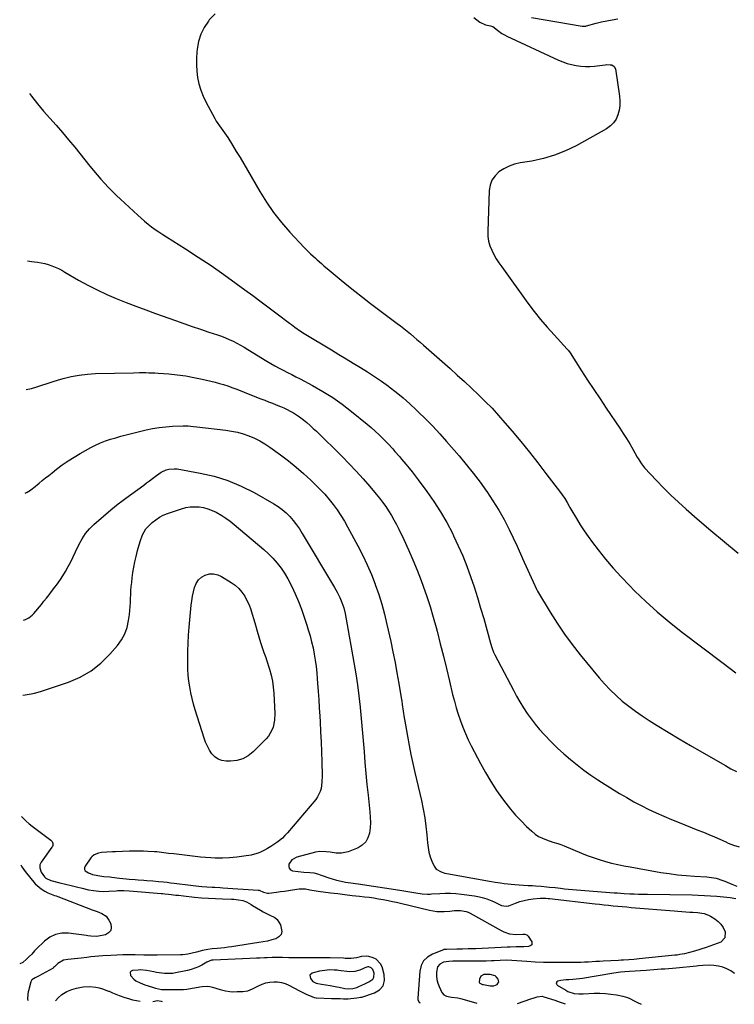
# Model space of a CAD drawing. Units: inches. Extents: x 1932044 to 1937378, y 442901 to 448242.
# Drawn here: x 1932044 to 1932553, y 442929 to 443630 of the extents above; entities that cross this region are included whole.
import ezdxf

# ---------------------------------------------------------------- set-up
doc = ezdxf.new("R2010")
doc.units = ezdxf.units.IN
doc.header["$MEASUREMENT"] = 0
for name, color, linetype in [('1', 7, 'Continuous'), ('7', 7, 'Continuous'), ('8', 7, 'Continuous')]:
    doc.layers.add(name, color=color, linetype=linetype)

msp = doc.modelspace()

# ---------------------------------------------------------------- linework, layer by layer
at = {"layer": '1', "color": 18}
for points in [[(1932286.75, 442933.73, 1818), (1932287.61, 442933.96, 1818), (1932296.63, 442936.87, 1818), (1932300.25, 442939.16, 1818), (1932302.8, 442942.03, 1818), (1932303.76, 442945.74, 1818), (1932303.66, 442950.02, 1818), (1932302.07, 442955.56, 1818), (1932301.08, 442957.71, 1818), (1932297.97, 442960.93, 1818), (1932295.86, 442961.99, 1818), (1932292.76, 442962.84, 1818), (1932291.01, 442963.07, 1818), (1932287.47, 442962.77, 1818), (1932283.9, 442961.98, 1818), (1932282.04, 442961.56, 1818), (1932280.15, 442961.41, 1818), (1932276.95, 442961.48, 1818), (1932275.83, 442961.51, 1818), (1932274.71, 442961.54, 1818), (1932265.15, 442961.85, 1818), (1932263.24, 442961.86, 1818), (1932261.33, 442961.83, 1818), (1932260.7, 442961.83, 1818), (1932260.06, 442961.83, 1818), (1932249.3, 442961.9, 1818), (1932244.76, 442961.93, 1818), (1932240.22, 442961.96, 1818), (1932235.68, 442961.99, 1818), (1932231.14, 442962.01, 1818), (1932225.76, 442962.04, 1818), (1932223.91, 442962.04, 1818), (1932220.21, 442961.95, 1818), (1932218.36, 442961.88, 1818), (1932215.02, 442961.71, 1818), (1932212.68, 442961.6, 1818), (1932207.99, 442961.39, 1818), (1932181.77, 442960.27, 1818), (1932180.6, 442960.14, 1818), (1932177.3, 442958.9, 1818), (1932173.62, 442956.76, 1818), (1932171.21, 442955.51, 1818), (1932168.75, 442954.43, 1818), (1932166.19, 442953.59, 1818), (1932163.57, 442952.91, 1818), (1932154.83, 442951.1, 1818), (1932152.92, 442950.8, 1818), (1932149.09, 442950.61, 1818), (1932147.17, 442950.72, 1818), (1932143.32, 442951.21, 1818), (1932141.4, 442951.51, 1818), (1932139.49, 442951.85, 1818), (1932134.18, 442952.84, 1818), (1932129.8, 442953.21, 1818), (1932128.33, 442953.14, 1818), (1932124.41, 442952.82, 1818), (1932123.3, 442952.28, 1818), (1932122.6, 442951.56, 1818), (1932122.78, 442949.36, 1818), (1932125.26, 442946.58, 1818), (1932126.65, 442945.59, 1818), (1932129.76, 442944.02, 1818), (1932133.03, 442942.72, 1818), (1932134.69, 442942.13, 1818), (1932139.86, 442940.4, 1818), (1932140.68, 442940.15, 1818), (1932144.88, 442939.41, 1818), (1932146.79, 442939.34, 1818), (1932155.76, 442939.23, 1818), (1932160.67, 442939.39, 1818), (1932163.11, 442939.64, 1818), (1932166.75, 442940.17, 1818), (1932168.58, 442940.47, 1818), (1932172.23, 442941.1, 1818), (1932174.05, 442941.41, 1818), (1932177.67, 442941.62, 1818), (1932179.45, 442941.38, 1818), (1932181.23, 442940.97, 1818), (1932186.66, 442939.3, 1818), (1932190.47, 442938.35, 1818), (1932193.66, 442937.84, 1818), (1932195.77, 442937.76, 1818), (1932198.85, 442937.77, 1818), (1932200.53, 442937.8, 1818), (1932202.97, 442937.91, 1818), (1932206.44, 442938.45, 1818), (1932208.09, 442939, 1818), (1932209.71, 442939.7, 1818), (1932214.15, 442941.97, 1818), (1932216.73, 442943.08, 1818), (1932219.36, 442943.96, 1818), (1932222.09, 442944.49, 1818), (1932224.89, 442944.78, 1818), (1932227.68, 442944.67, 1818), (1932230.4, 442944.28, 1818), (1932233.04, 442943.47, 1818), (1932235.61, 442942.38, 1818), (1932243.37, 442938.34, 1818), (1932245.09, 442937.47, 1818), (1932248.57, 442935.83, 1818), (1932250.34, 442935.05, 1818), (1932253.64, 442933.66, 1818), (1932255.21, 442933.4, 1818), (1932255.48, 442933.39, 1818), (1932265.97, 442932.98, 1818), (1932267.53, 442932.93, 1818), (1932272.2, 442932.79, 1818), (1932274.53, 442932.73, 1818), (1932278.03, 442932.77, 1818), (1932279.77, 442932.89, 1818), (1932284.12, 442933.35, 1818), (1932286.75, 442933.73, 1818)], [(1932296.22, 442948.02, 1816), (1932296.38, 442951.06, 1816), (1932295.51, 442953.63, 1816), (1932294.44, 442954.74, 1816), (1932292.62, 442955.4, 1816), (1932292.06, 442955.44, 1816), (1932289.87, 442954.77, 1816), (1932288.79, 442954.29, 1816), (1932286.29, 442953.13, 1816), (1932282.62, 442952.02, 1816), (1932278.8, 442951.95, 1816), (1932271.09, 442952.86, 1816), (1932270.08, 442952.97, 1816), (1932268.05, 442953.14, 1816), (1932265, 442953.23, 1816), (1932262.98, 442953.08, 1816), (1932261.29, 442952.89, 1816), (1932257.61, 442952.32, 1816), (1932254, 442951.44, 1816), (1932252.21, 442950.92, 1816), (1932250.64, 442949.41, 1816), (1932251.01, 442947.26, 1816), (1932252.81, 442945.01, 1816), (1932255.2, 442943.75, 1816), (1932256.29, 442943.52, 1816), (1932258.83, 442943.12, 1816), (1932262.01, 442942.63, 1816), (1932265.19, 442942.14, 1816), (1932269.94, 442941.3, 1816), (1932271.51, 442940.99, 1816), (1932275.59, 442940.14, 1816), (1932278.42, 442939.85, 1816), (1932281.26, 442940.14, 1816), (1932284.07, 442940.81, 1816), (1932285.58, 442941.36, 1816), (1932289.83, 442943.27, 1816), (1932292.58, 442944.76, 1816), (1932295.41, 442946.79, 1816), (1932296.22, 442948.02, 1816)], [(1932385.27, 442944.66, 1814), (1932384.81, 442946.71, 1814), (1932383.58, 442948.17, 1814), (1932382.64, 442948.95, 1814), (1932379.1, 442950.09, 1814), (1932374.67, 442949.93, 1814), (1932372.57, 442948.85, 1814), (1932371.5, 442946.74, 1814), (1932371.28, 442944.6, 1814), (1932371.41, 442944.16, 1814), (1932371.71, 442943.81, 1814), (1932373.7, 442942.98, 1814), (1932374.25, 442942.85, 1814), (1932379.06, 442941.9, 1814), (1932381.69, 442941.9, 1814), (1932384.12, 442942.91, 1814), (1932385.27, 442944.66, 1814)]]:
    msp.add_polyline3d(points, dxfattribs=at)
at = {"layer": '7', "color": 18}
for points in [[(1932183.08, 443634.48, 1806), (1932179, 443630.21, 1806), (1932178.42, 443629.45, 1806), (1932175.43, 443624.83, 1806), (1932173, 443619.99, 1806), (1932171.42, 443614.81, 1806), (1932170.39, 443609.41, 1806), (1932170.19, 443607.44, 1806), (1932169.9, 443602.85, 1806), (1932169.85, 443598.27, 1806), (1932170.15, 443593.7, 1806), (1932170.7, 443589.13, 1806), (1932171.66, 443584.65, 1806), (1932172.9, 443580.26, 1806), (1932174.58, 443576.02, 1806), (1932176.55, 443571.88, 1806), (1932182.99, 443559.95, 1806), (1932184, 443558.17, 1806), (1932185.07, 443556.43, 1806), (1932187.44, 443553.09, 1806), (1932189.86, 443549.78, 1806), (1932191, 443548.09, 1806), (1932192.12, 443546.37, 1806), (1932195.47, 443541.02, 1806), (1932198.21, 443536.59, 1806), (1932200.92, 443532.15, 1806), (1932203.58, 443527.67, 1806), (1932206.21, 443523.18, 1806), (1932214.95, 443508.05, 1806), (1932219.74, 443500.37, 1806), (1932224.86, 443492.94, 1806), (1932230.48, 443485.88, 1806), (1932236.43, 443479.07, 1806), (1932246.65, 443468.15, 1806), (1932247.75, 443467, 1806), (1932251.2, 443463.67, 1806), (1932254.73, 443460.42, 1806), (1932255.9, 443459.33, 1806), (1932258.87, 443456.57, 1806), (1932260.67, 443454.96, 1806), (1932264.35, 443451.82, 1806), (1932271.59, 443445.86, 1806), (1932277.1, 443441.38, 1806), (1932282.66, 443436.94, 1806), (1932288.27, 443432.59, 1806), (1932293.92, 443428.28, 1806), (1932312.9, 443414.02, 1806), (1932315.31, 443412.18, 1806), (1932317.69, 443410.31, 1806), (1932320.04, 443408.4, 1806), (1932322.37, 443406.46, 1806), (1932324.67, 443404.5, 1806), (1932326.97, 443402.52, 1806), (1932329.25, 443400.53, 1806), (1932331.53, 443398.53, 1806), (1932350.5, 443381.73, 1806), (1932355.62, 443377.15, 1806), (1932360.71, 443372.53, 1806), (1932365.75, 443367.87, 1806), (1932370.76, 443363.17, 1806), (1932375.66, 443358.36, 1806), (1932380.46, 443353.46, 1806), (1932385.09, 443348.39, 1806), (1932389.61, 443343.23, 1806), (1932394.8, 443337.1, 1806), (1932400.96, 443329.71, 1806), (1932407.03, 443322.26, 1806), (1932412.99, 443314.7, 1806), (1932418.86, 443307.09, 1806), (1932429.19, 443293.45, 1806), (1932430.46, 443291.74, 1806), (1932432.26, 443289.1, 1806), (1932433.9, 443286.36, 1806), (1932435.31, 443283.85, 1806), (1932435.94, 443282.76, 1806), (1932436.57, 443281.67, 1806), (1932440.51, 443274.94, 1806), (1932443.19, 443270.54, 1806), (1932445.99, 443266.22, 1806), (1932448.94, 443262.01, 1806), (1932452.01, 443257.86, 1806), (1932456.04, 443252.62, 1806), (1932461.32, 443246.02, 1806), (1932466.76, 443239.56, 1806), (1932472.45, 443233.32, 1806), (1932478.3, 443227.21, 1806), (1932482, 443223.5, 1806), (1932489.97, 443215.81, 1806), (1932498.15, 443208.36, 1806), (1932506.62, 443201.25, 1806), (1932515.29, 443194.37, 1806), (1932545.03, 443171.77, 1806), (1932554.1, 443165.04, 1806)], [(1932367.57, 443631.91, 1804), (1932369.62, 443630.23, 1804), (1932371.77, 443628.68, 1804), (1932375.83, 443626.83, 1804), (1932379.41, 443626.1, 1804), (1932381.03, 443625.54, 1804), (1932384.24, 443623.03, 1804), (1932387.5, 443620.56, 1804), (1932389.26, 443619.52, 1804), (1932391.08, 443618.58, 1804), (1932427.77, 443601.64, 1804), (1932430.83, 443600.37, 1804), (1932433.94, 443599.26, 1804), (1932437.12, 443598.4, 1804), (1932440.36, 443597.71, 1804), (1932443.64, 443597.29, 1804), (1932446.92, 443597.06, 1804), (1932450.22, 443597.13, 1804), (1932453.51, 443597.39, 1804), (1932461.07, 443598.33, 1804), (1932462.25, 443598.42, 1804), (1932464.6, 443598.33, 1804), (1932465.77, 443598.14, 1804), (1932467.56, 443597.15, 1804), (1932468.45, 443595.3, 1804), (1932471.24, 443575.94, 1804), (1932471.49, 443572.56, 1804), (1932471.45, 443569.21, 1804), (1932470.95, 443565.9, 1804), (1932470.15, 443562.6, 1804), (1932468.79, 443559.59, 1804), (1932467.06, 443556.89, 1804), (1932464.76, 443554.66, 1804), (1932462.08, 443552.73, 1804), (1932440.32, 443540.63, 1804), (1932432.78, 443536.94, 1804), (1932425.05, 443533.79, 1804), (1932417.04, 443531.46, 1804), (1932408.84, 443529.67, 1804), (1932400.41, 443528.29, 1804), (1932396.4, 443527.34, 1804), (1932392.53, 443526.03, 1804), (1932388.89, 443524.18, 1804), (1932385.39, 443521.99, 1804), (1932382.56, 443519.22, 1804), (1932380.34, 443516.14, 1804), (1932379.04, 443512.56, 1804), (1932378.36, 443508.67, 1804), (1932377.38, 443479.39, 1804), (1932377.52, 443475.97, 1804), (1932377.98, 443472.62, 1804), (1932378.93, 443469.37, 1804), (1932380.2, 443466.19, 1804), (1932381.79, 443463.11, 1804), (1932383.5, 443460.09, 1804), (1932385.35, 443457.17, 1804), (1932387.31, 443454.3, 1804), (1932406.01, 443428.43, 1804), (1932410.41, 443422.57, 1804), (1932414.95, 443416.82, 1804), (1932419.7, 443411.25, 1804), (1932424.59, 443405.78, 1804), (1932434.03, 443395.63, 1804), (1932434.3, 443395.33, 1804), (1932434.84, 443394.71, 1804), (1932436.05, 443393.08, 1804), (1932444.23, 443380.26, 1804), (1932448.57, 443373.52, 1804), (1932452.94, 443366.81, 1804), (1932457.37, 443360.14, 1804), (1932461.84, 443353.49, 1804), (1932471.51, 443339.22, 1804), (1932473.92, 443335.57, 1804), (1932476.26, 443331.89, 1804), (1932478.51, 443328.14, 1804), (1932480.7, 443324.36, 1804), (1932483.85, 443318.74, 1804), (1932484.43, 443317.74, 1804), (1932485.62, 443315.77, 1804), (1932486.9, 443313.84, 1804), (1932489.08, 443311.17, 1804), (1932497.55, 443302.07, 1804), (1932502.65, 443296.76, 1804), (1932507.86, 443291.56, 1804), (1932513.23, 443286.52, 1804), (1932518.71, 443281.6, 1804), (1932526.69, 443274.64, 1804), (1932536.3, 443266.4, 1804), (1932546, 443258.26, 1804), (1932555.83, 443250.29, 1804)], [(1932408.45, 443632.08, 1802), (1932444.63, 443625.82, 1802), (1932445.01, 443625.77, 1802), (1932446.14, 443625.75, 1802), (1932447.26, 443625.91, 1802), (1932447.63, 443626, 1802), (1932454.54, 443627.82, 1802), (1932458.38, 443628.77, 1802), (1932462.23, 443629.64, 1802), (1932466.11, 443630.38, 1802), (1932470.01, 443631.05, 1802)], [(1932050.94, 443577.74, 1808), (1932052.37, 443575.85, 1808), (1932056.58, 443570.52, 1808), (1932060.96, 443565.32, 1808), (1932065.45, 443560.21, 1808), (1932069.97, 443555.13, 1808), (1932074.43, 443550, 1808), (1932078.8, 443544.79, 1808), (1932083.11, 443539.52, 1808), (1932093.97, 443526.02, 1808), (1932096.52, 443522.91, 1808), (1932099.11, 443519.84, 1808), (1932101.76, 443516.83, 1808), (1932104.45, 443513.85, 1808), (1932107.2, 443510.92, 1808), (1932110, 443508.05, 1808), (1932112.86, 443505.23, 1808), (1932115.77, 443502.47, 1808), (1932128.05, 443491.05, 1808), (1932130.43, 443488.9, 1808), (1932132.86, 443486.82, 1808), (1932135.36, 443484.81, 1808), (1932137.9, 443482.86, 1808), (1932140.5, 443480.99, 1808), (1932143.13, 443479.15, 1808), (1932145.8, 443477.38, 1808), (1932148.5, 443475.64, 1808), (1932161.96, 443467.21, 1808), (1932171.19, 443461.27, 1808), (1932180.33, 443455.21, 1808), (1932189.32, 443448.94, 1808), (1932198.23, 443442.53, 1808), (1932204.36, 443438.01, 1808), (1932210.12, 443433.75, 1808), (1932215.87, 443429.46, 1808), (1932221.6, 443425.16, 1808), (1932227.32, 443420.83, 1808), (1932236.22, 443414.07, 1808), (1932237.48, 443413.12, 1808), (1932240.04, 443411.25, 1808), (1932243.95, 443408.56, 1808), (1932246.62, 443406.88, 1808), (1932266.17, 443395.04, 1808), (1932271.3, 443391.93, 1808), (1932276.43, 443388.83, 1808), (1932281.56, 443385.73, 1808), (1932286.7, 443382.64, 1808), (1932291.78, 443379.47, 1808), (1932296.8, 443376.2, 1808), (1932301.72, 443372.79, 1808), (1932306.57, 443369.27, 1808), (1932307.14, 443368.84, 1808), (1932312.15, 443364.95, 1808), (1932317.06, 443360.94, 1808), (1932321.81, 443356.75, 1808), (1932326.47, 443352.43, 1808), (1932327.89, 443351.07, 1808), (1932333.1, 443345.91, 1808), (1932338.22, 443340.67, 1808), (1932343.19, 443335.28, 1808), (1932348.06, 443329.8, 1808), (1932356.91, 443319.57, 1808), (1932362.05, 443313.45, 1808), (1932367.06, 443307.23, 1808), (1932371.88, 443300.86, 1808), (1932376.58, 443294.39, 1808), (1932376.78, 443294.1, 1808), (1932381.12, 443287.6, 1808), (1932385.23, 443280.98, 1808), (1932389.02, 443274.16, 1808), (1932392.59, 443267.22, 1808), (1932398.35, 443255.29, 1808), (1932399.82, 443252.01, 1808), (1932401.68, 443247.6, 1808), (1932402.17, 443246.5, 1808), (1932410.94, 443227.13, 1808), (1932411.17, 443226.63, 1808), (1932412.11, 443224.65, 1808), (1932412.9, 443223.22, 1808), (1932421.89, 443208.19, 1808), (1932426.84, 443200.33, 1808), (1932432.01, 443192.62, 1808), (1932437.52, 443185.16, 1808), (1932443.25, 443177.85, 1808), (1932456.66, 443161.51, 1808), (1932460.53, 443157.06, 1808), (1932464.56, 443152.77, 1808), (1932468.82, 443148.71, 1808), (1932473.25, 443144.81, 1808), (1932477.86, 443141.13, 1808), (1932482.57, 443137.59, 1808), (1932487.42, 443134.24, 1808), (1932492.37, 443131.02, 1808), (1932498.03, 443127.52, 1808), (1932505.9, 443122.69, 1808), (1932513.8, 443117.92, 1808), (1932521.75, 443113.22, 1808), (1932529.73, 443108.57, 1808), (1932546.65, 443098.84, 1808), (1932550.61, 443096.66, 1808), (1932554.62, 443094.58, 1808)], [(1932048.56, 443366.77, 1812), (1932048.59, 443366.77, 1812), (1932052.34, 443367.68, 1812), (1932056.06, 443368.77, 1812), (1932059.75, 443369.99, 1812), (1932063.45, 443371.19, 1812), (1932067.16, 443372.34, 1812), (1932070.89, 443373.46, 1812), (1932074.81, 443374.61, 1812), (1932080.54, 443376.05, 1812), (1932086.31, 443377.18, 1812), (1932092.16, 443377.86, 1812), (1932098.05, 443378.23, 1812), (1932125.02, 443378.84, 1812), (1932129.39, 443378.9, 1812), (1932133.76, 443378.9, 1812), (1932135.95, 443378.86, 1812), (1932140.32, 443378.68, 1812), (1932142.5, 443378.55, 1812), (1932150.2, 443377.99, 1812), (1932156.2, 443377.4, 1812), (1932162.18, 443376.62, 1812), (1932168.11, 443375.54, 1812), (1932174, 443374.26, 1812), (1932183.15, 443372.03, 1812), (1932186.17, 443371.24, 1812), (1932189.16, 443370.38, 1812), (1932192.12, 443369.41, 1812), (1932195.06, 443368.37, 1812), (1932197.98, 443367.27, 1812), (1932200.9, 443366.16, 1812), (1932203.8, 443365.03, 1812), (1932206.71, 443363.9, 1812), (1932215.76, 443360.33, 1812), (1932218.48, 443359.25, 1812), (1932221.21, 443358.18, 1812), (1932223.94, 443357.11, 1812), (1932226.67, 443356.04, 1812), (1932229.69, 443354.81, 1812), (1932232.07, 443353.76, 1812), (1932234.41, 443352.64, 1812), (1932236.73, 443351.45, 1812), (1932238.99, 443350.17, 1812), (1932241.19, 443348.81, 1812), (1932243.33, 443347.34, 1812), (1932246.15, 443345.2, 1812), (1932248.53, 443343.26, 1812), (1932250.86, 443341.26, 1812), (1932253.13, 443339.19, 1812), (1932255.35, 443337.07, 1812), (1932273.64, 443319.02, 1812), (1932278.73, 443313.85, 1812), (1932283.73, 443308.6, 1812), (1932288.58, 443303.21, 1812), (1932293.33, 443297.74, 1812), (1932297.88, 443292.36, 1812), (1932300.23, 443289.46, 1812), (1932302.51, 443286.51, 1812), (1932304.67, 443283.47, 1812), (1932306.75, 443280.38, 1812), (1932308.71, 443277.2, 1812), (1932310.59, 443273.99, 1812), (1932312.35, 443270.7, 1812), (1932314.02, 443267.36, 1812), (1932317.59, 443259.87, 1812), (1932320.89, 443252.71, 1812), (1932324.05, 443245.49, 1812), (1932327.02, 443238.19, 1812), (1932329.85, 443230.84, 1812), (1932331.38, 443226.7, 1812), (1932333.94, 443219.44, 1812), (1932336.36, 443212.13, 1812), (1932338.55, 443204.75, 1812), (1932340.6, 443197.33, 1812), (1932341.31, 443194.58, 1812), (1932343.57, 443185.74, 1812), (1932345.8, 443176.89, 1812), (1932347.96, 443168.02, 1812), (1932350.1, 443159.15, 1812), (1932352.39, 443149.45, 1812), (1932353.59, 443144.74, 1812), (1932354.89, 443140.05, 1812), (1932356.34, 443135.41, 1812), (1932357.9, 443130.79, 1812), (1932359.62, 443126.25, 1812), (1932361.46, 443121.75, 1812), (1932363.49, 443117.33, 1812), (1932365.65, 443112.97, 1812), (1932372.2, 443100.37, 1812), (1932375.8, 443093.84, 1812), (1932379.59, 443087.43, 1812), (1932383.68, 443081.21, 1812), (1932387.97, 443075.11, 1812), (1932390.19, 443072.13, 1812), (1932393.64, 443067.72, 1812), (1932397.25, 443063.46, 1812), (1932401.1, 443059.41, 1812), (1932405.1, 443055.5, 1812), (1932408.85, 443052.03, 1812), (1932411.19, 443050.12, 1812), (1932413.66, 443048.44, 1812), (1932416.33, 443047.08, 1812), (1932419.13, 443045.95, 1812), (1932423.77, 443044.41, 1812), (1932427.25, 443043.34, 1812), (1932429.56, 443042.6, 1812), (1932430.7, 443042.17, 1812), (1932431.82, 443041.72, 1812), (1932444.08, 443036.52, 1812), (1932448.28, 443034.84, 1812), (1932452.53, 443033.26, 1812), (1932456.83, 443031.86, 1812), (1932461.17, 443030.58, 1812), (1932465.56, 443029.44, 1812), (1932469.96, 443028.38, 1812), (1932474.4, 443027.46, 1812), (1932478.85, 443026.61, 1812), (1932500.68, 443022.79, 1812), (1932506.67, 443021.86, 1812), (1932512.68, 443021.06, 1812), (1932518.71, 443020.48, 1812), (1932524.75, 443020.03, 1812), (1932533.56, 443019.55, 1812), (1932535.2, 443019.41, 1812), (1932540.09, 443018.58, 1812), (1932544.81, 443017.08, 1812), (1932546.34, 443016.44, 1812), (1932551.17, 443014.28, 1812), (1932554.87, 443012.95, 1812)], [(1932047.73, 443293.06, 1814), (1932048.31, 443293.29, 1814), (1932049.18, 443293.66, 1814), (1932051.61, 443295.12, 1814), (1932053.12, 443296.28, 1814), (1932053.86, 443296.88, 1814), (1932057.69, 443300.08, 1814), (1932059.98, 443301.98, 1814), (1932062.29, 443303.86, 1814), (1932064.61, 443305.71, 1814), (1932066.96, 443307.54, 1814), (1932070.25, 443310.09, 1814), (1932074.31, 443313.1, 1814), (1932078.46, 443315.97, 1814), (1932082.72, 443318.67, 1814), (1932087.07, 443321.23, 1814), (1932094.58, 443325.45, 1814), (1932097.98, 443327.21, 1814), (1932101.45, 443328.83, 1814), (1932105.02, 443330.22, 1814), (1932108.65, 443331.46, 1814), (1932112.34, 443332.55, 1814), (1932116.04, 443333.59, 1814), (1932119.76, 443334.57, 1814), (1932123.49, 443335.51, 1814), (1932134.03, 443338.05, 1814), (1932138.66, 443339.03, 1814), (1932143.32, 443339.81, 1814), (1932148.02, 443340.32, 1814), (1932152.75, 443340.64, 1814), (1932160.32, 443340.93, 1814), (1932161.55, 443340.95, 1814), (1932164.02, 443340.87, 1814), (1932167.71, 443340.51, 1814), (1932170.16, 443340.24, 1814), (1932190.71, 443337.88, 1814), (1932194.92, 443337.24, 1814), (1932199.08, 443336.4, 1814), (1932203.17, 443335.26, 1814), (1932207.21, 443333.91, 1814), (1932211.13, 443332.26, 1814), (1932214.94, 443330.41, 1814), (1932218.59, 443328.25, 1814), (1932222.13, 443325.89, 1814), (1932229.77, 443320.33, 1814), (1932235.39, 443316.07, 1814), (1932240.88, 443311.65, 1814), (1932246.19, 443307.02, 1814), (1932251.37, 443302.24, 1814), (1932254.69, 443299.04, 1814), (1932258.04, 443295.67, 1814), (1932261.27, 443292.2, 1814), (1932264.35, 443288.59, 1814), (1932267.31, 443284.87, 1814), (1932270.09, 443281.03, 1814), (1932272.75, 443277.1, 1814), (1932275.23, 443273.05, 1814), (1932277.57, 443268.93, 1814), (1932284.87, 443255.39, 1814), (1932288.29, 443248.7, 1814), (1932291.52, 443241.93, 1814), (1932294.46, 443235.04, 1814), (1932297.2, 443228.05, 1814), (1932297.28, 443227.86, 1814), (1932299.7, 443220.86, 1814), (1932301.92, 443213.8, 1814), (1932303.85, 443206.66, 1814), (1932305.59, 443199.46, 1814), (1932308.25, 443187.31, 1814), (1932309.82, 443179.87, 1814), (1932311.32, 443172.41, 1814), (1932312.71, 443164.93, 1814), (1932314.02, 443157.44, 1814), (1932315.73, 443147.22, 1814), (1932316.12, 443144.82, 1814), (1932316.49, 443142.43, 1814), (1932317.17, 443137.62, 1814), (1932317.87, 443132.81, 1814), (1932318.27, 443130.42, 1814), (1932318.68, 443128.03, 1814), (1932320.16, 443119.77, 1814), (1932321.39, 443113.26, 1814), (1932322.67, 443106.77, 1814), (1932324.05, 443100.29, 1814), (1932325.5, 443093.83, 1814), (1932330.1, 443073.96, 1814), (1932331.37, 443067.87, 1814), (1932332.47, 443061.75, 1814), (1932333.29, 443055.6, 1814), (1932333.94, 443049.41, 1814), (1932334.42, 443043.72, 1814), (1932334.86, 443040.4, 1814), (1932335.5, 443037.13, 1814), (1932336.45, 443033.93, 1814), (1932337.61, 443030.79, 1814), (1932339.15, 443027.15, 1814), (1932340.63, 443024.98, 1814), (1932344.13, 443023.08, 1814), (1932346.8, 443022.32, 1814), (1932348.16, 443022.03, 1814), (1932378.67, 443016.56, 1814), (1932379.98, 443016.33, 1814), (1932382.59, 443015.86, 1814), (1932386.52, 443015.23, 1814), (1932389.16, 443014.94, 1814), (1932396.72, 443014.25, 1814), (1932399.84, 443013.99, 1814), (1932402.95, 443013.74, 1814), (1932406.07, 443013.53, 1814), (1932409.19, 443013.34, 1814), (1932411.42, 443013.22, 1814), (1932415.42, 443012.95, 1814), (1932419.41, 443012.57, 1814), (1932421.4, 443012.35, 1814), (1932425.39, 443011.9, 1814), (1932429.1, 443011.46, 1814), (1932431.96, 443011.14, 1814), (1932434.81, 443010.84, 1814), (1932437.67, 443010.58, 1814), (1932440.54, 443010.34, 1814), (1932467.4, 443008.25, 1814), (1932469.77, 443008.08, 1814), (1932474.51, 443007.77, 1814), (1932478.52, 443007.56, 1814), (1932481.71, 443007.42, 1814), (1932484.9, 443007.3, 1814), (1932488.09, 443007.21, 1814), (1932491.28, 443007.14, 1814), (1932522.98, 443006.66, 1814), (1932527.37, 443006.54, 1814), (1932531.75, 443006.36, 1814), (1932536.13, 443006.08, 1814), (1932540.51, 443005.74, 1814), (1932547.6, 443005.12, 1814), (1932550.08, 443004.81, 1814), (1932554.19, 443004.17, 1814)], [(1932046.7, 443202.53, 1816), (1932048.15, 443202.97, 1816), (1932050.44, 443204.18, 1816), (1932052.92, 443206.12, 1816), (1932054.01, 443207.28, 1816), (1932059.4, 443213.76, 1816), (1932061.24, 443216.01, 1816), (1932063.07, 443218.27, 1816), (1932064.87, 443220.55, 1816), (1932066.65, 443222.85, 1816), (1932069, 443225.91, 1816), (1932070.2, 443227.46, 1816), (1932073.07, 443231.43, 1816), (1932073.58, 443232.27, 1816), (1932076.53, 443237.3, 1816), (1932078.45, 443240.7, 1816), (1932080.31, 443244.12, 1816), (1932082.06, 443247.6, 1816), (1932083.75, 443251.11, 1816), (1932086.28, 443256.58, 1816), (1932088.35, 443260.51, 1816), (1932090.79, 443264.22, 1816), (1932093.6, 443267.64, 1816), (1932096.8, 443270.72, 1816), (1932108.9, 443281.08, 1816), (1932111.49, 443283.24, 1816), (1932114.13, 443285.35, 1816), (1932116.81, 443287.41, 1816), (1932119.51, 443289.43, 1816), (1932132.26, 443298.8, 1816), (1932134.33, 443300.34, 1816), (1932136.39, 443301.88, 1816), (1932138.45, 443303.43, 1816), (1932140.49, 443304.99, 1816), (1932141.4, 443305.68, 1816), (1932144.72, 443307.87, 1816), (1932148.33, 443309.53, 1816), (1932150.22, 443310.07, 1816), (1932154.06, 443310.43, 1816), (1932156.02, 443310.25, 1816), (1932172.5, 443307.33, 1816), (1932182.53, 443305.02, 1816), (1932192.32, 443302.05, 1816), (1932201.75, 443298.08, 1816), (1932210.95, 443293.45, 1816), (1932224.95, 443285.47, 1816), (1932228.07, 443283.49, 1816), (1932231.04, 443281.33, 1816), (1932233.79, 443278.89, 1816), (1932236.39, 443276.27, 1816), (1932238.79, 443273.45, 1816), (1932241.08, 443270.54, 1816), (1932243.19, 443267.5, 1816), (1932245.19, 443264.38, 1816), (1932268.25, 443225.88, 1816), (1932270.22, 443222.38, 1816), (1932271.99, 443218.76, 1816), (1932273.52, 443215.04, 1816), (1932274.78, 443211.22, 1816), (1932275.83, 443207.2, 1816), (1932276.64, 443203.19, 1816), (1932282.02, 443172.29, 1816), (1932283.31, 443164.37, 1816), (1932284.49, 443156.45, 1816), (1932285.5, 443148.49, 1816), (1932286.4, 443140.53, 1816), (1932286.44, 443140.16, 1816), (1932287.21, 443132.36, 1816), (1932287.94, 443124.56, 1816), (1932288.62, 443116.75, 1816), (1932289.25, 443108.94, 1816), (1932289.9, 443101.12, 1816), (1932290.59, 443093.32, 1816), (1932291.35, 443085.51, 1816), (1932292.15, 443077.72, 1816), (1932293.43, 443065.89, 1816), (1932293.69, 443062.12, 1816), (1932293.75, 443058.35, 1816), (1932293.53, 443054.59, 1816), (1932293.11, 443050.83, 1816), (1932292.04, 443047.46, 1816), (1932290.42, 443044.53, 1816), (1932287.98, 443042.22, 1816), (1932284.99, 443040.35, 1816), (1932279.21, 443037.9, 1816), (1932278.04, 443037.45, 1816), (1932273.18, 443036.43, 1816), (1932270.69, 443036.43, 1816), (1932269.45, 443036.57, 1816), (1932265.24, 443037.19, 1816), (1932262.21, 443037.52, 1816), (1932257.66, 443037.6, 1816), (1932254.67, 443037.07, 1816), (1932241.27, 443033.56, 1816), (1932237.92, 443031.76, 1816), (1932235.77, 443028.62, 1816), (1932235.65, 443027, 1816), (1932235.97, 443025.67, 1816), (1932236.93, 443024.7, 1816), (1932238.32, 443023.98, 1816), (1932242.37, 443023.36, 1816), (1932246.44, 443023.04, 1816), (1932250.69, 443022.74, 1816), (1932253.42, 443022.33, 1816), (1932256.1, 443021.67, 1816), (1932258.75, 443020.85, 1816), (1932264.99, 443018.6, 1816), (1932266.55, 443018.07, 1816), (1932269.7, 443017.14, 1816), (1932272.91, 443016.4, 1816), (1932276.15, 443015.85, 1816), (1932279.75, 443015.41, 1816), (1932283.23, 443014.95, 1816), (1932284.97, 443014.69, 1816), (1932314.69, 443010.16, 1816), (1932317.53, 443009.72, 1816), (1932320.37, 443009.26, 1816), (1932323.21, 443008.78, 1816), (1932326.04, 443008.28, 1816), (1932330.76, 443007.45, 1816), (1932334.57, 443007.26, 1816), (1932336.48, 443007.33, 1816), (1932337.43, 443007.38, 1816), (1932343.23, 443007.78, 1816), (1932347.08, 443007.93, 1816), (1932350.92, 443007.92, 1816), (1932354.76, 443007.68, 1816), (1932358.59, 443007.28, 1816), (1932367.99, 443006, 1816), (1932371.59, 443005.35, 1816), (1932373.36, 443004.91, 1816), (1932376.85, 443003.82, 1816), (1932380.25, 443002.48, 1816), (1932381.92, 443001.73, 1816), (1932387.16, 442999.24, 1816), (1932390.49, 442998.6, 1816), (1932391.83, 442998.83, 1816), (1932392.49, 442999.04, 1816), (1932397.22, 443000.9, 1816), (1932400.26, 443001.94, 1816), (1932403.35, 443002.82, 1816), (1932406.5, 443003.43, 1816), (1932409.69, 443003.87, 1816), (1932414.71, 443004.34, 1816), (1932415.54, 443004.4, 1816), (1932418.86, 443004.32, 1816), (1932420.52, 443004.17, 1816), (1932421.35, 443004.08, 1816), (1932453.9, 443000.35, 1816), (1932457.11, 443000, 1816), (1932460.32, 442999.65, 1816), (1932463.53, 442999.31, 1816), (1932466.74, 442998.99, 1816), (1932469.95, 442998.68, 1816), (1932473.17, 442998.38, 1816), (1932476.38, 442998.1, 1816), (1932479.6, 442997.82, 1816), (1932510.08, 442995.25, 1816), (1932512.87, 442995.03, 1816), (1932515.67, 442994.83, 1816), (1932518.46, 442994.65, 1816), (1932521.26, 442994.48, 1816), (1932523.6, 442994.36, 1816), (1932526.85, 442994.11, 1816), (1932531.66, 442993.41, 1816), (1932534.66, 442992.32, 1816), (1932536.08, 442991.55, 1816), (1932539.19, 442989.61, 1816), (1932541.47, 442987.84, 1816), (1932543.46, 442985.83, 1816), (1932545.02, 442983.48, 1816), (1932546.45, 442980.45, 1816), (1932546.35, 442976.16, 1816), (1932543.33, 442973.1, 1816), (1932540.8, 442972.04, 1816), (1932538.25, 442971.04, 1816), (1932535.67, 442970.13, 1816), (1932533.06, 442969.27, 1816), (1932524.58, 442966.66, 1816), (1932521.14, 442965.68, 1816), (1932517.67, 442964.83, 1816), (1932514.17, 442964.15, 1816), (1932512.4, 442963.89, 1816), (1932510.63, 442963.68, 1816), (1932485.15, 442961.07, 1816), (1932481.5, 442960.73, 1816), (1932477.84, 442960.46, 1816), (1932474.18, 442960.24, 1816), (1932472.35, 442960.14, 1816), (1932470.52, 442960.05, 1816), (1932459.72, 442959.52, 1816), (1932457.06, 442959.38, 1816), (1932454.4, 442959.23, 1816), (1932451.74, 442959.07, 1816), (1932449.09, 442958.89, 1816), (1932446.43, 442958.73, 1816), (1932443.77, 442958.61, 1816), (1932441.11, 442958.53, 1816), (1932438.45, 442958.49, 1816), (1932429.24, 442958.44, 1816), (1932423.21, 442958.48, 1816), (1932417.18, 442958.61, 1816), (1932411.15, 442958.89, 1816), (1932405.13, 442959.25, 1816), (1932394.51, 442960.02, 1816), (1932390.96, 442960.15, 1816), (1932386.14, 442959.96, 1816), (1932382.03, 442959.78, 1816), (1932379.97, 442959.7, 1816), (1932376.28, 442959.59, 1816), (1932373.4, 442959.51, 1816), (1932370.52, 442959.46, 1816), (1932367.65, 442959.43, 1816), (1932364.77, 442959.41, 1816), (1932356.2, 442959.4, 1816), (1932355.26, 442959.4, 1816), (1932352.44, 442959.4, 1816), (1932349.77, 442959.38, 1816), (1932345.92, 442958.77, 1816), (1932343.15, 442957.48, 1816), (1932341.52, 442955.35, 1816), (1932340.95, 442951.69, 1816), (1932340.94, 442949.02, 1816), (1932341.21, 442946.39, 1816), (1932341.88, 442943.84, 1816), (1932342.83, 442941.34, 1816), (1932344.76, 442937.25, 1816), (1932346.11, 442935.53, 1816), (1932348.08, 442934.57, 1816), (1932351.57, 442933.93, 1816), (1932356.1, 442933.33, 1816), (1932358.9, 442932.64, 1816), (1932369.57, 442929.46, 1816)], [(1932046.1, 443149.04, 1818), (1932047.78, 443149.2, 1818), (1932052.06, 443149.96, 1818), (1932054.56, 443150.51, 1818), (1932057.04, 443151.18, 1818), (1932059.49, 443151.94, 1818), (1932078.69, 443158.36, 1818), (1932087, 443161.93, 1818), (1932094.78, 443166.29, 1818), (1932101.75, 443171.85, 1818), (1932108.19, 443178.21, 1818), (1932113.65, 443184.56, 1818), (1932116.51, 443188.56, 1818), (1932118.87, 443192.79, 1818), (1932120.45, 443197.37, 1818), (1932121.52, 443202.17, 1818), (1932122.09, 443206.47, 1818), (1932122.42, 443209.31, 1818), (1932122.69, 443212.15, 1818), (1932122.86, 443215, 1818), (1932122.97, 443217.86, 1818), (1932123.07, 443220.72, 1818), (1932123.22, 443223.57, 1818), (1932123.45, 443226.42, 1818), (1932123.74, 443229.26, 1818), (1932124.12, 443232.66, 1818), (1932124.63, 443236.5, 1818), (1932125.25, 443240.32, 1818), (1932126.02, 443244.11, 1818), (1932126.89, 443247.88, 1818), (1932127.97, 443252.15, 1818), (1932128.39, 443253.77, 1818), (1932129.26, 443257, 1818), (1932129.73, 443258.66, 1818), (1932131.44, 443263.28, 1818), (1932133.89, 443267.52, 1818), (1932134.94, 443268.77, 1818), (1932138.38, 443272.08, 1818), (1932140.84, 443274.1, 1818), (1932143.44, 443275.88, 1818), (1932146.25, 443277.32, 1818), (1932149.19, 443278.52, 1818), (1932159.18, 443281.88, 1818), (1932162.28, 443282.7, 1818), (1932165.4, 443283.24, 1818), (1932168.57, 443283.38, 1818), (1932171.77, 443283.23, 1818), (1932174.93, 443282.69, 1818), (1932178.02, 443281.91, 1818), (1932180.99, 443280.77, 1818), (1932183.89, 443279.4, 1818), (1932187.83, 443277.1, 1818), (1932190.91, 443275.11, 1818), (1932193.87, 443272.94, 1818), (1932196.75, 443270.66, 1818), (1932217.83, 443252.84, 1818), (1932221.19, 443249.8, 1818), (1932224.38, 443246.6, 1818), (1932227.34, 443243.19, 1818), (1932230.13, 443239.63, 1818), (1932232.68, 443235.88, 1818), (1932235.05, 443232.03, 1818), (1932237.16, 443228.03, 1818), (1932239.1, 443223.94, 1818), (1932240.22, 443221.35, 1818), (1932242.5, 443215.85, 1818), (1932244.66, 443210.31, 1818), (1932246.64, 443204.7, 1818), (1932248.5, 443199.04, 1818), (1932249.54, 443195.69, 1818), (1932250.79, 443191.39, 1818), (1932251.93, 443187.08, 1818), (1932252.9, 443182.72, 1818), (1932253.75, 443178.33, 1818), (1932254.46, 443173.92, 1818), (1932255.08, 443169.49, 1818), (1932255.56, 443165.05, 1818), (1932255.94, 443160.59, 1818), (1932256.15, 443157.69, 1818), (1932256.56, 443151.77, 1818), (1932256.96, 443145.85, 1818), (1932257.34, 443139.93, 1818), (1932257.7, 443134.01, 1818), (1932257.93, 443130.14, 1818), (1932258.32, 443122.98, 1818), (1932258.66, 443115.82, 1818), (1932258.93, 443108.65, 1818), (1932259.16, 443101.48, 1818), (1932259.42, 443091.73, 1818), (1932259.28, 443087.17, 1818), (1932258.65, 443082.65, 1818), (1932258.04, 443080.48, 1818), (1932256.12, 443076.49, 1818), (1932254.8, 443074.66, 1818), (1932234.66, 443050.88, 1818), (1932232.93, 443048.99, 1818), (1932231.1, 443047.2, 1818), (1932229.13, 443045.56, 1818), (1932227.08, 443044.03, 1818), (1932224.93, 443042.6, 1818), (1932222.77, 443041.2, 1818), (1932220.56, 443039.86, 1818), (1932218.34, 443038.55, 1818), (1932216.05, 443037.41, 1818), (1932213.71, 443036.43, 1818), (1932211.27, 443035.7, 1818), (1932208.77, 443035.14, 1818), (1932203.68, 443034.27, 1818), (1932198.59, 443033.57, 1818), (1932193.47, 443033.09, 1818), (1932188.34, 443032.94, 1818), (1932183.2, 443033.01, 1818), (1932180.22, 443033.15, 1818), (1932176.42, 443033.37, 1818), (1932172.63, 443033.65, 1818), (1932168.85, 443034.03, 1818), (1932165.07, 443034.47, 1818), (1932161.29, 443034.95, 1818), (1932157.52, 443035.42, 1818), (1932153.74, 443035.88, 1818), (1932149.96, 443036.33, 1818), (1932141.55, 443037.31, 1818), (1932139.99, 443037.47, 1818), (1932135.31, 443037.74, 1818), (1932132.17, 443037.81, 1818), (1932129.04, 443037.85, 1818), (1932125.46, 443037.86, 1818), (1932123.78, 443037.84, 1818), (1932122.11, 443037.8, 1818), (1932112.15, 443037.51, 1818), (1932110.12, 443037.43, 1818), (1932106.08, 443037.19, 1818), (1932102.28, 443036.85, 1818), (1932100.06, 443036.48, 1818), (1932096.94, 443035.31, 1818), (1932095.25, 443033.95, 1818), (1932094.55, 443033.1, 1818), (1932090.54, 443027.19, 1818), (1932090.15, 443026.01, 1818), (1932090.12, 443024.92, 1818), (1932090.63, 443023.96, 1818), (1932092.89, 443022.38, 1818), (1932095.77, 443021.3, 1818), (1932099.72, 443020.46, 1818), (1932103.91, 443019.9, 1818), (1932108.13, 443019.5, 1818), (1932109.54, 443019.35, 1818), (1932115.14, 443018.74, 1818), (1932119.69, 443018.27, 1818), (1932121.97, 443018.04, 1818), (1932126.31, 443017.63, 1818), (1932128.37, 443017.45, 1818), (1932132.49, 443017.12, 1818), (1932134.55, 443016.98, 1818), (1932138.68, 443016.68, 1818), (1932142.8, 443016.31, 1818), (1932146.35, 443015.96, 1818), (1932148.91, 443015.68, 1818), (1932151.46, 443015.39, 1818), (1932154.01, 443015.09, 1818), (1932165.52, 443013.67, 1818), (1932169.45, 443013.21, 1818), (1932173.58, 443012.78, 1818), (1932177.33, 443012.45, 1818), (1932181.09, 443012.22, 1818), (1932182.96, 443012.12, 1818), (1932186.72, 443011.9, 1818), (1932188.6, 443011.78, 1818), (1932213.77, 443010.11, 1818), (1932214.47, 443010.02, 1818), (1932217.62, 443008.7, 1818), (1932220.47, 443008.03, 1818), (1932221.46, 443008.06, 1818), (1932226.8, 443008.69, 1818), (1932229.65, 443009.04, 1818), (1932232.5, 443009.42, 1818), (1932235.34, 443009.84, 1818), (1932238.18, 443010.29, 1818), (1932242.93, 443011.04, 1818), (1932244.8, 443011.15, 1818), (1932247.62, 443010.97, 1818), (1932250.6, 443010.43, 1818), (1932255.08, 443009.63, 1818), (1932256.58, 443009.42, 1818), (1932265.32, 443008.28, 1818), (1932270.48, 443007.62, 1818), (1932275.64, 443006.99, 1818), (1932280.8, 443006.4, 1818), (1932285.97, 443005.82, 1818), (1932289.63, 443005.43, 1818), (1932292.96, 443005.03, 1818), (1932296.28, 443004.57, 1818), (1932299.59, 443004.02, 1818), (1932302.89, 443003.42, 1818), (1932306.56, 443002.68, 1818), (1932309.46, 443002.07, 1818), (1932312.35, 443001.43, 1818), (1932315.24, 443000.76, 1818), (1932335.85, 442995.83, 1818), (1932338.43, 442995.33, 1818), (1932341.03, 442994.99, 1818), (1932343.64, 442994.87, 1818), (1932346.27, 442994.9, 1818), (1932350.48, 442995.15, 1818), (1932353.68, 442995.49, 1818), (1932357.93, 442995.49, 1818), (1932361.97, 442994.88, 1818), (1932363.44, 442994.38, 1818), (1932364.85, 442993.69, 1818), (1932386.97, 442981.26, 1818), (1932388.86, 442980.35, 1818), (1932392.81, 442979.07, 1818), (1932397.43, 442978.48, 1818), (1932402.37, 442978.71, 1818), (1932403.86, 442978.63, 1818), (1932405.18, 442978.25, 1818), (1932406.27, 442977.4, 1818), (1932408.8, 442973.19, 1818), (1932408.8, 442971.22, 1818), (1932408.16, 442970.58, 1818), (1932406.35, 442969.98, 1818), (1932403.11, 442969.72, 1818), (1932399.86, 442969.72, 1818), (1932397.69, 442969.69, 1818), (1932393.41, 442969.58, 1818), (1932391.26, 442969.5, 1818), (1932386.96, 442969.31, 1818), (1932368.99, 442968.38, 1818), (1932368.06, 442968.33, 1818), (1932366.2, 442968.26, 1818), (1932363.41, 442968.18, 1818), (1932359.44, 442968.12, 1818), (1932355.48, 442968.05, 1818), (1932347.9, 442967.9, 1818), (1932347.38, 442967.88, 1818), (1932346.61, 442967.83, 1818), (1932346.11, 442967.73, 1818), (1932345.86, 442967.64, 1818), (1932337.92, 442964.58, 1818), (1932334.41, 442962.44, 1818), (1932331.62, 442959.77, 1818), (1932329.9, 442956.3, 1818), (1932328.89, 442952.32, 1818), (1932327.6, 442933.02, 1818), (1932327.65, 442932.23, 1818), (1932328.6, 442930.15, 1818), (1932329.16, 442929.7, 1818)], [(1932044.74, 443028.13, 1822), (1932045.42, 443026.84, 1822), (1932047.84, 443023.45, 1822), (1932055.01, 443014.71, 1822), (1932056.28, 443013.33, 1822), (1932059.14, 443010.94, 1822), (1932061.84, 443009.31, 1822), (1932064.07, 443008.19, 1822), (1932068.74, 443006.4, 1822), (1932069.91, 443005.96, 1822), (1932071.08, 443005.52, 1822), (1932095.55, 442996.18, 1822), (1932099.03, 442994.85, 1822), (1932102.51, 442993.52, 1822), (1932105.48, 442991.65, 1822), (1932107.54, 442988.8, 1822), (1932108.83, 442986, 1822), (1932109.16, 442983.45, 1822), (1932108.76, 442981.27, 1822), (1932107.26, 442979.63, 1822), (1932105.03, 442978.36, 1822), (1932100.05, 442977.27, 1822), (1932098.99, 442977.1, 1822), (1932094.71, 442977.26, 1822), (1932092.56, 442977.55, 1822), (1932091.48, 442977.7, 1822), (1932078.68, 442979.44, 1822), (1932073.97, 442979.42, 1822), (1932069.53, 442978.61, 1822), (1932065.46, 442976.63, 1822), (1932061.66, 442973.87, 1822), (1932055.64, 442968.06, 1822), (1932054.55, 442966.92, 1822), (1932052.58, 442964.44, 1822), (1932050.32, 442962.24, 1822), (1932048.75, 442960.83, 1822), (1932046.2, 442958.6, 1822), (1932043.94, 442957.59, 1822)], [(1932553.1, 442950.78, 1814), (1932550.5, 442952.58, 1814), (1932547.76, 442954.09, 1814), (1932544.82, 442955.15, 1814), (1932541.75, 442955.91, 1814), (1932538.47, 442956.44, 1814), (1932535.37, 442956.75, 1814), (1932530.71, 442956.5, 1814), (1932527.59, 442956.2, 1814), (1932526.03, 442956.04, 1814), (1932511.55, 442954.61, 1814), (1932508.89, 442954.35, 1814), (1932506.24, 442954.12, 1814), (1932503.58, 442953.9, 1814), (1932500.92, 442953.69, 1814), (1932498.26, 442953.5, 1814), (1932495.6, 442953.31, 1814), (1932492.94, 442953.13, 1814), (1932490.28, 442952.94, 1814), (1932478.28, 442952.13, 1814), (1932475.13, 442951.89, 1814), (1932471.98, 442951.59, 1814), (1932467.28, 442950.98, 1814), (1932465.72, 442950.74, 1814), (1932444.9, 442947.23, 1814), (1932442.65, 442946.9, 1814), (1932438.12, 442946.42, 1814), (1932435.25, 442946.25, 1814), (1932433.28, 442946.12, 1814), (1932429.34, 442945.66, 1814), (1932427.39, 442945.32, 1814), (1932426.59, 442944.74, 1814), (1932426.17, 442944.09, 1814), (1932426.34, 442943.34, 1814), (1932426.89, 442942.51, 1814), (1932433.09, 442938.75, 1814), (1932434.5, 442938, 1814), (1932439.01, 442936.54, 1814), (1932442.19, 442936.18, 1814), (1932443.79, 442936.15, 1814), (1932445.39, 442936.19, 1814), (1932453.1, 442936.63, 1814), (1932457.14, 442936.7, 1814), (1932461.16, 442936.56, 1814), (1932465.17, 442936.1, 1814), (1932469.15, 442935.44, 1814), (1932473.73, 442934.48, 1814), (1932477, 442933.53, 1814), (1932478.56, 442932.85, 1814), (1932481.59, 442931.24, 1814), (1932484.66, 442929.7, 1814), (1932486.23, 442928.99, 1814), (1932486.77, 442928.76, 1814)], [(1932398.65, 442929.28, 1816), (1932408.14, 442932.64, 1816), (1932410.41, 442933.43, 1816), (1932412.69, 442934.2, 1816), (1932416.12, 442934.46, 1816), (1932417.26, 442934.2, 1816), (1932425.17, 442931.61, 1816), (1932429.07, 442930.3, 1816), (1932432.52, 442929.08, 1816)]]:
    msp.add_polyline3d(points, dxfattribs=at)
at = {"layer": '8', "color": 18}
for points in [[(1932049.59, 443458.56, 1810), (1932052.41, 443458.14, 1810), (1932056.62, 443457.64, 1810), (1932059.21, 443457.23, 1810), (1932061.77, 443456.69, 1810), (1932064.28, 443455.96, 1810), (1932066.76, 443455.1, 1810), (1932069.18, 443454.09, 1810), (1932071.57, 443453, 1810), (1932073.91, 443451.8, 1810), (1932076.21, 443450.53, 1810), (1932085.94, 443444.87, 1810), (1932092.49, 443441.24, 1810), (1932099.13, 443437.8, 1810), (1932105.9, 443434.63, 1810), (1932112.77, 443431.66, 1810), (1932119.73, 443428.87, 1810), (1932126.72, 443426.16, 1810), (1932133.74, 443423.54, 1810), (1932140.79, 443421, 1810), (1932155.02, 443415.98, 1810), (1932160.93, 443413.91, 1810), (1932166.85, 443411.86, 1810), (1932172.79, 443409.84, 1810), (1932178.72, 443407.85, 1810), (1932184.93, 443405.77, 1810), (1932187.75, 443404.77, 1810), (1932190.54, 443403.7, 1810), (1932193.28, 443402.52, 1810), (1932195.99, 443401.26, 1810), (1932198.66, 443399.91, 1810), (1932201.3, 443398.51, 1810), (1932203.89, 443397.02, 1810), (1932206.46, 443395.48, 1810), (1932220, 443387.06, 1810), (1932222.88, 443385.33, 1810), (1932225.79, 443383.66, 1810), (1932228.74, 443382.07, 1810), (1932231.73, 443380.54, 1810), (1932234.73, 443379.04, 1810), (1932237.73, 443377.52, 1810), (1932240.71, 443375.98, 1810), (1932243.68, 443374.41, 1810), (1932252.56, 443369.71, 1810), (1932259.83, 443365.57, 1810), (1932266.92, 443361.17, 1810), (1932273.73, 443356.35, 1810), (1932280.36, 443351.26, 1810), (1932291.43, 443342.23, 1810), (1932294.35, 443339.77, 1810), (1932297.22, 443337.23, 1810), (1932300, 443334.6, 1810), (1932302.72, 443331.91, 1810), (1932304.67, 443329.91, 1810), (1932306.36, 443328.16, 1810), (1932309.65, 443324.57, 1810), (1932311.26, 443322.75, 1810), (1932314.43, 443319.06, 1810), (1932316.01, 443317.2, 1810), (1932319.02, 443313.61, 1810), (1932321.29, 443310.86, 1810), (1932323.52, 443308.09, 1810), (1932325.71, 443305.28, 1810), (1932327.86, 443302.45, 1810), (1932334.05, 443294.15, 1810), (1932339.07, 443287.02, 1810), (1932343.8, 443279.71, 1810), (1932348.12, 443272.16, 1810), (1932352.16, 443264.43, 1810), (1932353.08, 443262.53, 1810), (1932356.39, 443255.42, 1810), (1932359.53, 443248.24, 1810), (1932362.41, 443240.94, 1810), (1932365.12, 443233.58, 1810), (1932367.64, 443226.15, 1810), (1932370.05, 443218.68, 1810), (1932372.33, 443211.17, 1810), (1932374.51, 443203.63, 1810), (1932379.39, 443186.16, 1810), (1932380.38, 443182.91, 1810), (1932381.56, 443179.72, 1810), (1932382.03, 443178.69, 1810), (1932382.54, 443177.68, 1810), (1932395.63, 443152.62, 1810), (1932397.93, 443148.38, 1810), (1932400.32, 443144.2, 1810), (1932402.84, 443140.1, 1810), (1932405.45, 443136.06, 1810), (1932408.24, 443132.13, 1810), (1932411.15, 443128.32, 1810), (1932414.27, 443124.66, 1810), (1932417.52, 443121.12, 1810), (1932422.83, 443115.63, 1810), (1932427.17, 443111.34, 1810), (1932431.62, 443107.18, 1810), (1932436.25, 443103.21, 1810), (1932440.99, 443099.37, 1810), (1932445.88, 443095.71, 1810), (1932450.83, 443092.15, 1810), (1932455.9, 443088.75, 1810), (1932461.04, 443085.45, 1810), (1932471.32, 443079.07, 1810), (1932476.39, 443076.03, 1810), (1932481.53, 443073.11, 1810), (1932486.75, 443070.34, 1810), (1932492.04, 443067.69, 1810), (1932497.4, 443065.18, 1810), (1932502.79, 443062.75, 1810), (1932508.24, 443060.44, 1810), (1932513.72, 443058.21, 1810), (1932527.07, 443052.96, 1810), (1932531.03, 443051.37, 1810), (1932534.98, 443049.73, 1810), (1932538.91, 443048.04, 1810), (1932542.82, 443046.32, 1810), (1932546.89, 443044.48, 1810), (1932548.77, 443043.68, 1810), (1932552.56, 443042.2, 1810), (1932556.44, 443040.95, 1810)], [(1932207.35, 443213.39, 1820), (1932208.58, 443210.13, 1820), (1932209.64, 443206.79, 1820), (1932210.69, 443202.92, 1820), (1932211.84, 443198.84, 1820), (1932213.02, 443194.77, 1820), (1932214.25, 443190.72, 1820), (1932215.53, 443186.68, 1820), (1932217.67, 443180.07, 1820), (1932217.91, 443179.35, 1820), (1932219.32, 443175.79, 1820), (1932219.81, 443174.34, 1820), (1932221.95, 443167.51, 1820), (1932223.09, 443163.33, 1820), (1932224, 443159.12, 1820), (1932224.6, 443154.85, 1820), (1932224.97, 443150.54, 1820), (1932225.69, 443136.07, 1820), (1932225.5, 443131.16, 1820), (1932224.46, 443126.35, 1820), (1932223.57, 443124.07, 1820), (1932221.09, 443119.91, 1820), (1932219.51, 443118.03, 1820), (1932210.33, 443108.6, 1820), (1932206.77, 443105.77, 1820), (1932202.94, 443103.61, 1820), (1932198.69, 443102.46, 1820), (1932194.17, 443101.98, 1820), (1932190.97, 443102.05, 1820), (1932188.03, 443102.54, 1820), (1932185.33, 443103.49, 1820), (1932182.99, 443105.15, 1820), (1932180.9, 443107.28, 1820), (1932179.17, 443109.89, 1820), (1932177.62, 443112.6, 1820), (1932176.35, 443115.45, 1820), (1932175.27, 443118.4, 1820), (1932168.99, 443138.56, 1820), (1932167.82, 443142.62, 1820), (1932166.76, 443146.69, 1820), (1932165.87, 443150.81, 1820), (1932165.1, 443154.96, 1820), (1932164.51, 443159.13, 1820), (1932164.06, 443163.32, 1820), (1932163.81, 443167.52, 1820), (1932163.7, 443171.74, 1820), (1932163.69, 443174.71, 1820), (1932163.75, 443180.41, 1820), (1932163.93, 443186.11, 1820), (1932164.27, 443191.8, 1820), (1932164.73, 443197.48, 1820), (1932166.21, 443213.1, 1820), (1932166.6, 443216.33, 1820), (1932167.09, 443219.53, 1820), (1932167.73, 443222.71, 1820), (1932168.48, 443225.87, 1820), (1932169.67, 443228.7, 1820), (1932171.28, 443231.16, 1820), (1932173.51, 443233.09, 1820), (1932176.15, 443234.65, 1820), (1932179.18, 443235.41, 1820), (1932182.12, 443235.59, 1820), (1932184.99, 443234.92, 1820), (1932187.81, 443233.7, 1820), (1932194.68, 443229.42, 1820), (1932197.48, 443227.37, 1820), (1932200.04, 443225.1, 1820), (1932202.25, 443222.48, 1820), (1932204.22, 443219.63, 1820), (1932205.87, 443216.55, 1820), (1932207.35, 443213.39, 1820)], [(1932045.12, 443062.55, 1820), (1932046.6, 443061.08, 1820), (1932048.62, 443059.19, 1820), (1932050.73, 443057.41, 1820), (1932052.91, 443055.7, 1820), (1932066.23, 443045.8, 1820), (1932067.17, 443044.74, 1820), (1932067.58, 443043.4, 1820), (1932067.46, 443041.96, 1820), (1932067.21, 443041.3, 1820), (1932066.85, 443040.66, 1820), (1932059.26, 443029.98, 1820), (1932058.36, 443028.05, 1820), (1932058.19, 443025.93, 1820), (1932059.18, 443022.86, 1820), (1932061.6, 443019.56, 1820), (1932062.49, 443018.64, 1820), (1932066.01, 443017.04, 1820), (1932072.63, 443015.38, 1820), (1932076.58, 443014.41, 1820), (1932080.54, 443013.44, 1820), (1932084.49, 443012.48, 1820), (1932088.45, 443011.53, 1820), (1932093.02, 443010.45, 1820), (1932096.61, 443009.77, 1820), (1932100.21, 443009.31, 1820), (1932103.84, 443009.19, 1820), (1932107.49, 443009.29, 1820), (1932112.67, 443009.68, 1820), (1932113.74, 443009.75, 1820), (1932115.89, 443009.84, 1820), (1932118.13, 443009.86, 1820), (1932122.03, 443009.58, 1820), (1932124.95, 443009.32, 1820), (1932144.8, 443007.78, 1820), (1932145.68, 443007.71, 1820), (1932147.43, 443007.56, 1820), (1932150.05, 443007.29, 1820), (1932151.8, 443007.08, 1820), (1932155.28, 443006.64, 1820), (1932157.03, 443006.43, 1820), (1932160.52, 443006.04, 1820), (1932168.58, 443005.2, 1820), (1932173.5, 443004.74, 1820), (1932178.43, 443004.36, 1820), (1932183.37, 443004.1, 1820), (1932188.31, 443003.91, 1820), (1932194.88, 443003.73, 1820), (1932196.54, 443003.65, 1820), (1932199.84, 443003.31, 1820), (1932202.81, 443002.82, 1820), (1932205.57, 443001.88, 1820), (1932208.92, 442999.8, 1820), (1932209.76, 442999.28, 1820), (1932215.45, 442995.74, 1820), (1932217.47, 442994.56, 1820), (1932221.65, 442992.48, 1820), (1932225.75, 442990.5, 1820), (1932227.43, 442989.17, 1820), (1932229.71, 442985.46, 1820), (1932230.66, 442980.66, 1820), (1932230.16, 442978.47, 1820), (1932228.67, 442976.79, 1820), (1932226.53, 442975.44, 1820), (1932223.5, 442974.61, 1820), (1932220.46, 442973.86, 1820), (1932217.38, 442973.24, 1820), (1932214.29, 442972.71, 1820), (1932194.91, 442969.8, 1820), (1932192.35, 442969.44, 1820), (1932189.78, 442969.11, 1820), (1932187.21, 442968.82, 1820), (1932184.64, 442968.57, 1820), (1932181.13, 442968.23, 1820), (1932177.86, 442967.81, 1820), (1932174.06, 442967.16, 1820), (1932169.93, 442965.94, 1820), (1932166.8, 442965.11, 1820), (1932163.75, 442964.52, 1820), (1932160.27, 442964.11, 1820), (1932158.52, 442964.03, 1820), (1932141.99, 442963.69, 1820), (1932140.79, 442963.67, 1820), (1932136.01, 442963.76, 1820), (1932132.42, 442963.86, 1820), (1932126.13, 442964, 1820), (1932121.78, 442964.04, 1820), (1932117.44, 442964, 1820), (1932113.11, 442963.83, 1820), (1932108.77, 442963.59, 1820), (1932103.2, 442963.2, 1820), (1932100.35, 442962.99, 1820), (1932097.5, 442962.75, 1820), (1932094.65, 442962.48, 1820), (1932091.8, 442962.18, 1820), (1932087.78, 442961.75, 1820), (1932083.03, 442961.21, 1820), (1932078.27, 442960.66, 1820), (1932075.19, 442960.14, 1820), (1932071.2, 442957.86, 1820), (1932068.69, 442955.43, 1820), (1932068.11, 442954.9, 1820), (1932067.67, 442954.62, 1820), (1932057.29, 442948.88, 1820), (1932056.94, 442948.69, 1820), (1932054.9, 442947.58, 1820), (1932052.65, 442946.19, 1820), (1932051.83, 442944.8, 1820), (1932050.11, 442938.35, 1820), (1932049.94, 442937.6, 1820), (1932049.7, 442936.07, 1820), (1932049.61, 442932.52, 1820), (1932050.03, 442931.37, 1820)], [(1932069.45, 442931.25, 1820), (1932071.28, 442933.41, 1820), (1932073.95, 442935.85, 1820), (1932077.61, 442937.91, 1820), (1932080.98, 442939.19, 1820), (1932084.44, 442940.19, 1820), (1932087.98, 442940.93, 1820), (1932089.04, 442941.12, 1820), (1932093.66, 442941.48, 1820), (1932098.28, 442941.01, 1820), (1932100.59, 442940.48, 1820), (1932102.85, 442939.85, 1820), (1932107.24, 442938.18, 1820), (1932107.62, 442938.01, 1820), (1932109.98, 442937, 1820), (1932112.35, 442936.02, 1820), (1932114.75, 442935.1, 1820), (1932118.76, 442933.67, 1820), (1932121.52, 442932.79, 1820), (1932124.3, 442932.01, 1820), (1932127.12, 442931.37, 1820), (1932129.66, 442930.89, 1820)], [(1932138.82, 442930.84, 1820), (1932142.23, 442931.42, 1820), (1932144.77, 442931.1, 1820), (1932145.36, 442930.8, 1820)]]:
    msp.add_polyline3d(points, dxfattribs=at)

doc.saveas('drawing.dxf')
